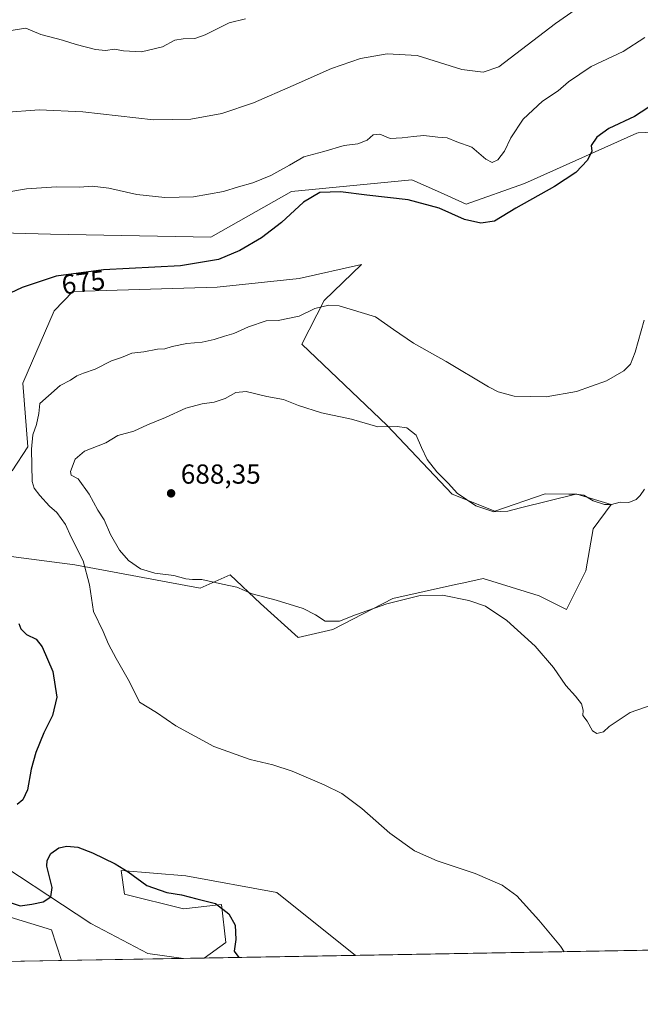
# Model space of a CAD drawing. Units: metres. Extents: x 621578 to 625044, y 4701724 to 4704107.
# Drawn here: x 622503 to 622730, y 4701733 to 4702092 of the extents above; entities that cross this region are included whole.
import ezdxf
from ezdxf.enums import TextEntityAlignment as Align

# ---------------------------------------------------------------- set-up
doc = ezdxf.new("R2010")
doc.units = ezdxf.units.M
doc.header["$MEASUREMENT"] = 0
for name, color, linetype, lineweight in [('Arbolado forestal CxS', 92, 'Continuous', 0), ('Comarca CxS', 21, 'Continuous', 0), ('Comunidad Autónoma CxS', 142, 'Continuous', 0), ('Cultivos herbáceos CxS', 92, 'Continuous', 0), ('Curva de nivel maestra', 30, 'Continuous', 30), ('Curva de nivel normal', 30, 'Continuous', 0), ('Municipio CxS', 4, 'Continuous', 0), ('Provincia CxS', 1, 'Continuous', 0), ('Punto de cota en terreno', 7, 'Continuous', 0), ('Rótulo de curva de nivel directora', 7, 'Continuous', 0), ('Rótulo de punto de cota en terreno', 7, 'Continuous', 0)]:
    doc.layers.add(name, color=color, linetype=linetype, lineweight=lineweight)
doc.styles.add('Style-Arial', font='txt')

# ---------------------------------------------------------------- blocks, each defined once
blk = doc.blocks.new('*U4')
at = {"layer": 'Arbolado forestal CxS', "color": 92, "linetype": 'Continuous', "lineweight": 0}
for points in [[(622563.2021000005, 4701749.951900001, 674.1448999999993), (622518.7038000004, 4701749.1646, 671.1052000000054), (622515.0131000001, 4701760.382900001, 672.3027000000002), (622484.8054999998, 4701769.5648, 672.3399999999965), (622468.7213000003, 4701781.4023, 671.8527000000031), (622453.8356999997, 4701791.8095, 670.8285000000033), (622431.4326999999, 4701798.211100001, 668.6693999999989), (622422.0593999998, 4701807.231899999, 667.8303000000016), (622418.7525000004, 4701821.814099999, 667.2260999999999), (622426.7742999997, 4701858.1746, 666.4392999999982), (622433.1562999999, 4701853.501499999, 667.8377000000038), (622437.9549000004, 4701844.0975, 669.4989999999962), (622441.7943000002, 4701821.8145, 671.4014000000025), (622456.6436999999, 4701805.851700001, 673.1628000000055), (622487.5491000004, 4701790.147700001, 676.301099999997), (622529.3535000002, 4701762.649700001, 673.2246000000014), (622550.1794999996, 4701751.7744, 673.0031000000017)], [(622597.2427000003, 4701773.955, 678.366399999999), (622625.9289999995, 4701751.061799999, 677.993100000007), (622570.7094000002, 4701750.084799999, 674.3763000000035), (622578.6643000003, 4701755.6909, 674.7835999999952), (622576.9725000003, 4701769.5657, 675.715200000006), (622563.1476999996, 4701768.0285, 674.9728999999934), (622541.6420999998, 4701773.407299999, 674.6576999999961), (622540.4912999999, 4701782.001499999, 675.4199999999983), (622564.0469000004, 4701780.0757, 677.6474000000017)]]:
    blk.add_polyline3d(points, close=True, dxfattribs=at)
blk = doc.blocks.new('*U11')
at = {"layer": 'Cultivos herbáceos CxS', "color": 92, "linetype": 'Continuous', "lineweight": 0}
for points in [[(623094.6527000006, 4701759.3553, 714.6665000000066), (622625.9289999995, 4701751.061799999, 677.993100000007), (622597.2427000003, 4701773.955, 678.366399999999), (622564.0469000004, 4701780.0757, 677.6474000000017), (622540.4912999999, 4701782.001499999, 675.4199999999983), (622541.6420999998, 4701773.407299999, 674.6576999999961), (622563.1476999996, 4701768.0285, 674.9728999999934), (622576.9725000003, 4701769.5657, 675.715200000006), (622578.6643000003, 4701755.6909, 674.7835999999952), (622570.7094000002, 4701750.084799999, 674.3763000000035), (622563.2021000005, 4701749.951900001, 674.1448999999993), (622550.1794999996, 4701751.7744, 673.0031000000017), (622529.3535000002, 4701762.649700001, 673.2246000000014), (622487.5491000004, 4701790.147700001, 676.301099999997)], [(622484.8054999998, 4701769.5648, 672.3399999999965), (622515.0131000001, 4701760.382900001, 672.3027000000002), (622518.7038000004, 4701749.1646, 671.1052000000054), (622381.3493999997, 4701746.734300001, 663.5935000000027)], [(622494.6086999997, 4701897.0417, 673.498900000006), (622523.5900999998, 4701893.322799999, 679.7743999999948), (622569.2943000002, 4701884.824300001, 685.343200000003), (622580.2244999995, 4701889.717499999, 687.347099999999), (622591.3000999996, 4701879.2105, 685.1349999999948), (622604.9656999996, 4701866.866800001, 684.0011999999988), (622617.5957000004, 4701869.735900001, 685.1505000000034), (622639.5317000002, 4701881.1031, 686.7649999999994), (622662.3487, 4701886.108200001, 686.2060000000056), (622665.3709000006, 4701886.771299999, 686.2139000000025), (622672.3765000004, 4701888.308700001, 686.1676000000007), (622692.7890999997, 4701882.0891, 686.436799999996), (622702.7528999997, 4701877.104900001, 686.4250000000029), (622709.7821000004, 4701891.187000001, 687.3831999999966), (622712.5566999996, 4701906.4999, 685.9458000000013), (622719.0296999998, 4701915.2523, 684.8147999999928), (622706.5088999998, 4701919.042099999, 684.7299000000058), (622703.6168999998, 4701919.081499999, 684.5516999999963), (622695.0038999999, 4701919.199300001, 683.4321999999956), (622676.6051000003, 4701912.892899999, 684.5280000000057), (622661.0504999999, 4701919.0239, 685.1891000000032), (622637.4321, 4701944.123500001, 684.4545000000071), (622606.3712999999, 4701973.7404, 681.0721000000049), (622614.4436999997, 4701989.6689, 679.1633000000002), (622628.0768999998, 4702002.725199999, 678.0663000000059), (622605.3399, 4701997.6875, 677.838499999998), (622575.4331, 4701994.5251, 675.9600999999967), (622522.8425000003, 4701992.863500001, 675.4247000000032), (622516.0762999998, 4701985.837300001, 675.7360000000045), (622504.5749000004, 4701959.568399999, 677.6398999999947), (622506.4367000004, 4701936.287900001, 679.5553999999975), (622500.7821000004, 4701927.513900001, 679.0017999999982)], [(622478.4719000002, 4702014.7031, 672.1610999999976), (622514.7081000004, 4702013.7426, 673.391499999998), (622573.1803000001, 4702012.725299999, 673.4637999999978), (622602.6015, 4702029.3673, 672.3225999999995), (622646.4401000004, 4702033.645099999, 674.313599999994), (622656.8125, 4702028.9487, 674.6714999999967), (622666.2527000001, 4702024.6743, 674.474000000002), (622687.4499000004, 4702032.230699999, 673.8859999999986), (622728.4606999997, 4702050.627699999, 675.4238000000041), (622728.9210999999, 4702050.6505, 675.4514999999956), (622766.6425000001, 4702052.5153, 678.1224999999977)]]:
    blk.add_polyline3d(points, dxfattribs=at)
blk = doc.blocks.new('5PATER')
at = {"layer": 'Punto de cota en terreno', "linetype": 'Continuous', "lineweight": 0}
h = blk.add_hatch(color=51, dxfattribs=at)
edge = h.paths.add_edge_path()
edge.add_ellipse((0, 0), major_axis=(-0.1095731443231308, -0.1110710700762829), ratio=0.9994222409660322, start_angle=0, end_angle=360)

msp = doc.modelspace()

# ---------------------------------------------------------------- linework, layer by layer
at = {"layer": 'Arbolado forestal CxS', "color": 92, "linetype": 'Continuous', "lineweight": 0, "extrusion": (-0.0681282947597555, -0.001205383733840025, 0.9976758403926509), "elevation": -47409.00426515022, "flags": 128}
msp.add_lwpolyline([(-4690001.019852781, 704046.0391493114), (-4690001.019852781, 704001.4303069969)], dxfattribs=at)
at = {"layer": 'Arbolado forestal CxS', "color": 92, "linetype": 'Continuous', "lineweight": 0, "extrusion": (-0.06533790516070744, -0.00115613933312385, 0.9978625263487215), "elevation": -45440.40932909012, "flags": 128}
msp.add_lwpolyline([(-4689999.66435717, 704247.7346820678), (-4689999.66435717, 704192.3880359664)], dxfattribs=at)
at = {"layer": 'Arbolado forestal CxS', "color": 92, "linetype": 'Continuous', "lineweight": 0}
for points in [[(622766.6425000001, 4702052.5153, 678.1224999999977), (622728.9210999999, 4702050.6505, 675.4514999999956), (622728.4606999997, 4702050.627699999, 675.4238000000041), (622687.4499000004, 4702032.230699999, 673.8859999999986), (622666.2527000001, 4702024.6743, 674.474000000002), (622656.8125, 4702028.9487, 674.6714999999967), (622646.4401000004, 4702033.645099999, 674.313599999994), (622602.6015, 4702029.3673, 672.3225999999995), (622573.1803000001, 4702012.725299999, 673.4637999999978), (622514.7081000004, 4702013.7426, 673.391499999998), (622478.4719000002, 4702014.7031, 672.1610999999976)], [(622478.4719000002, 4702014.7031, 672.1610999999976), (622514.7081000004, 4702013.7426, 673.391499999998), (622573.1803000001, 4702012.725299999, 673.4637999999978), (622602.6015, 4702029.3673, 672.3225999999995), (622646.4401000004, 4702033.645099999, 674.313599999994), (622656.8125, 4702028.9487, 674.6714999999967), (622666.2527000001, 4702024.6743, 674.474000000002), (622687.4499000004, 4702032.230699999, 673.8859999999986), (622728.4606999997, 4702050.627699999, 675.4238000000041), (622728.9210999999, 4702050.6505, 675.4514999999956), (622766.6425000001, 4702052.5153, 678.1224999999977)], [(622500.7821000004, 4701927.513900001, 679.0017999999982), (622506.4367000004, 4701936.287900001, 679.5553999999975), (622504.5749000004, 4701959.568399999, 677.6398999999947), (622516.0762999998, 4701985.837300001, 675.7360000000045), (622522.8425000003, 4701992.863500001, 675.4247000000032), (622575.4331, 4701994.5251, 675.9600999999967), (622605.3399, 4701997.6875, 677.838499999998), (622628.0768999998, 4702002.725199999, 678.0663000000059), (622614.4436999997, 4701989.6689, 679.1633000000002), (622606.3712999999, 4701973.7404, 681.0721000000049), (622637.4321, 4701944.123500001, 684.4545000000071), (622661.0504999999, 4701919.0239, 685.1891000000032), (622676.6051000003, 4701912.892899999, 684.5280000000057), (622695.0038999999, 4701919.199300001, 683.4321999999956), (622703.6168999998, 4701919.081499999, 684.5516999999963), (622706.5088999998, 4701919.042099999, 684.7299000000058), (622719.0296999998, 4701915.2523, 684.8147999999928), (622712.5566999996, 4701906.4999, 685.9458000000013), (622709.7821000004, 4701891.187000001, 687.3831999999966), (622702.7528999997, 4701877.104900001, 686.4250000000029), (622692.7890999997, 4701882.0891, 686.436799999996), (622672.3765000004, 4701888.308700001, 686.1676000000007), (622665.3709000006, 4701886.771299999, 686.2139000000025), (622662.3487, 4701886.108200001, 686.2060000000056), (622639.5317000002, 4701881.1031, 686.7649999999994), (622617.5957000004, 4701869.735900001, 685.1505000000034), (622604.9656999996, 4701866.866800001, 684.0011999999988), (622591.3000999996, 4701879.2105, 685.1349999999948), (622580.2244999995, 4701889.717499999, 687.347099999999), (622569.2943000002, 4701884.824300001, 685.343200000003), (622523.5900999998, 4701893.322799999, 679.7743999999948), (622494.6086999997, 4701897.0417, 673.498900000006)], [(622494.6086999997, 4701897.0417, 673.498900000006), (622523.5900999998, 4701893.322799999, 679.7743999999948), (622569.2943000002, 4701884.824300001, 685.343200000003), (622580.2244999995, 4701889.717499999, 687.347099999999), (622591.3000999996, 4701879.2105, 685.1349999999948), (622604.9656999996, 4701866.866800001, 684.0011999999988), (622617.5957000004, 4701869.735900001, 685.1505000000034), (622639.5317000002, 4701881.1031, 686.7649999999994), (622662.3487, 4701886.108200001, 686.2060000000056), (622665.3709000006, 4701886.771299999, 686.2139000000025), (622672.3765000004, 4701888.308700001, 686.1676000000007), (622692.7890999997, 4701882.0891, 686.436799999996), (622702.7528999997, 4701877.104900001, 686.4250000000029), (622709.7821000004, 4701891.187000001, 687.3831999999966), (622712.5566999996, 4701906.4999, 685.9458000000013), (622719.0296999998, 4701915.2523, 684.8147999999928), (622706.5088999998, 4701919.042099999, 684.7299000000058), (622703.6168999998, 4701919.081499999, 684.5516999999963), (622695.0038999999, 4701919.199300001, 683.4321999999956), (622676.6051000003, 4701912.892899999, 684.5280000000057), (622661.0504999999, 4701919.0239, 685.1891000000032), (622637.4321, 4701944.123500001, 684.4545000000071), (622606.3712999999, 4701973.7404, 681.0721000000049), (622614.4436999997, 4701989.6689, 679.1633000000002), (622628.0768999998, 4702002.725199999, 678.0663000000059), (622605.3399, 4701997.6875, 677.838499999998), (622575.4331, 4701994.5251, 675.9600999999967), (622522.8425000003, 4701992.863500001, 675.4247000000032), (622516.0762999998, 4701985.837300001, 675.7360000000045), (622504.5749000004, 4701959.568399999, 677.6398999999947), (622506.4367000004, 4701936.287900001, 679.5553999999975), (622500.7821000004, 4701927.513900001, 679.0017999999982)], [(622563.2012999998, 4701749.952, 674.1447999999946), (622550.1794999996, 4701751.7744, 673.0031000000017), (622529.3535000002, 4701762.649700001, 673.2246000000014), (622487.5491000004, 4701790.147700001, 676.301099999997), (622456.6436999999, 4701805.851700001, 673.1628000000055), (622441.7943000002, 4701821.8145, 671.4014000000025), (622437.9549000004, 4701844.0975, 669.4989999999962), (622433.1562999999, 4701853.501499999, 667.8377000000038), (622426.7742999997, 4701858.1746, 666.4392999999982), (622418.7525000004, 4701821.814099999, 667.2260999999999), (622422.0593999998, 4701807.231899999, 667.8303000000016), (622431.4326999999, 4701798.211100001, 668.6693999999989), (622453.8356999997, 4701791.8095, 670.8285000000033), (622468.7213000003, 4701781.4023, 671.8527000000031), (622484.8054999998, 4701769.5648, 672.3399999999965), (622515.0131000001, 4701760.382900001, 672.3027000000002), (622518.7038000004, 4701749.1647, 671.1052000000054)], [(622625.9288999997, 4701751.061899999, 677.993100000007), (622597.2427000003, 4701773.955, 678.366399999999), (622564.0469000004, 4701780.0757, 677.6474000000017), (622540.4912999999, 4701782.001499999, 675.4199999999983), (622541.6420999998, 4701773.407299999, 674.6576999999961), (622563.1476999996, 4701768.0285, 674.9728999999934), (622576.9725000003, 4701769.5657, 675.715200000006), (622578.6643000003, 4701755.6909, 674.7835999999952), (622570.7094999999, 4701750.084899999, 674.3763000000035)]]:
    msp.add_polyline3d(points, dxfattribs=at)
at = {"layer": 'Comarca CxS', "color": 21, "linetype": 'Continuous', "lineweight": 0, "flags": 128}
msp.add_lwpolyline([(625044.1800009354, 4701793.849982969), (621618.1300009113, 4701733.22998297), (621577.8200009122, 4704046.459982946), (625002.7300009363, 4704107.109982943), (625040.2960430695, 4702010.607627642), (625040.514158248, 4701998.434958922)], close=True, dxfattribs=at)
at = {"layer": 'Comunidad Autónoma CxS', "color": 142, "linetype": 'Continuous', "lineweight": 0, "flags": 128}
msp.add_lwpolyline([(625044.1800009354, 4701793.849982969), (621618.1300009113, 4701733.22998297), (621577.8200009122, 4704046.459982946), (625002.7300009363, 4704107.109982943), (625040.2960430695, 4702010.607627642), (625040.514158248, 4701998.434958922)], close=True, dxfattribs=at)
at = {"layer": 'Cultivos herbáceos CxS', "color": 92, "linetype": 'Continuous', "lineweight": 0, "extrusion": (-0.0758760149489524, -0.00134254178647166, 0.9971163562679223), "elevation": -52878.63355701653, "flags": 128}
msp.add_lwpolyline([(-4690000.287284159, 704176.4874790576), (-4690000.287284158, 703724.1715777818)], dxfattribs=at)
at = {"layer": 'Cultivos herbáceos CxS', "color": 92, "linetype": 'Continuous', "lineweight": 0, "extrusion": (-0.03081236437828317, -0.0005450537431055313, 0.9995250377643559), "elevation": -21071.52603228541, "flags": 128}
msp.add_lwpolyline([(-4690003.419425386, 705317.3175294948), (-4690003.419425387, 705309.8054870702)], dxfattribs=at)
at = {"layer": 'Cultivos herbáceos CxS', "color": 92, "linetype": 'Continuous', "lineweight": 0, "extrusion": (-0.05530048357298179, -0.0009784706103774356, 0.9984692780010104), "elevation": -38356.03080378688, "flags": 128}
msp.add_lwpolyline([(-4690000.414967782, 704556.6806743331), (-4690000.414967781, 704420.9345734637)], dxfattribs=at)
at = {"layer": 'Cultivos herbáceos CxS', "color": 92, "linetype": 'Continuous', "lineweight": 0}
for points in [[(622478.4719000002, 4702014.7031, 672.1610999999976), (622514.7081000004, 4702013.7426, 673.391499999998), (622573.1803000001, 4702012.725299999, 673.4637999999978), (622602.6015, 4702029.3673, 672.3225999999995), (622646.4401000004, 4702033.645099999, 674.313599999994), (622656.8125, 4702028.9487, 674.6714999999967), (622666.2527000001, 4702024.6743, 674.474000000002), (622687.4499000004, 4702032.230699999, 673.8859999999986), (622728.4606999997, 4702050.627699999, 675.4238000000041), (622728.9210999999, 4702050.6505, 675.4514999999956), (622766.6425000001, 4702052.5153, 678.1224999999977)], [(622494.6086999997, 4701897.0417, 673.498900000006), (622523.5900999998, 4701893.322799999, 679.7743999999948), (622569.2943000002, 4701884.824300001, 685.343200000003), (622580.2244999995, 4701889.717499999, 687.347099999999), (622591.3000999996, 4701879.2105, 685.1349999999948), (622604.9656999996, 4701866.866800001, 684.0011999999988), (622617.5957000004, 4701869.735900001, 685.1505000000034), (622639.5317000002, 4701881.1031, 686.7649999999994), (622662.3487, 4701886.108200001, 686.2060000000056), (622665.3709000006, 4701886.771299999, 686.2139000000025), (622672.3765000004, 4701888.308700001, 686.1676000000007), (622692.7890999997, 4701882.0891, 686.436799999996), (622702.7528999997, 4701877.104900001, 686.4250000000029), (622709.7821000004, 4701891.187000001, 687.3831999999966), (622712.5566999996, 4701906.4999, 685.9458000000013), (622719.0296999998, 4701915.2523, 684.8147999999928), (622706.5088999998, 4701919.042099999, 684.7299000000058), (622703.6168999998, 4701919.081499999, 684.5516999999963), (622695.0038999999, 4701919.199300001, 683.4321999999956), (622676.6051000003, 4701912.892899999, 684.5280000000057), (622661.0504999999, 4701919.0239, 685.1891000000032), (622637.4321, 4701944.123500001, 684.4545000000071), (622606.3712999999, 4701973.7404, 681.0721000000049), (622614.4436999997, 4701989.6689, 679.1633000000002), (622628.0768999998, 4702002.725199999, 678.0663000000059), (622605.3399, 4701997.6875, 677.838499999998), (622575.4331, 4701994.5251, 675.9600999999967), (622522.8425000003, 4701992.863500001, 675.4247000000032), (622516.0762999998, 4701985.837300001, 675.7360000000045), (622504.5749000004, 4701959.568399999, 677.6398999999947), (622506.4367000004, 4701936.287900001, 679.5553999999975), (622500.7821000004, 4701927.513900001, 679.0017999999982)], [(622563.2012999998, 4701749.952, 674.1447999999946), (622550.1794999996, 4701751.7744, 673.0031000000017), (622529.3535000002, 4701762.649700001, 673.2246000000014), (622487.5491000004, 4701790.147700001, 676.301099999997), (622456.6436999999, 4701805.851700001, 673.1628000000055), (622441.7943000002, 4701821.8145, 671.4014000000025), (622437.9549000004, 4701844.0975, 669.4989999999962), (622433.1562999999, 4701853.501499999, 667.8377000000038), (622426.7742999997, 4701858.1746, 666.4392999999982), (622418.7525000004, 4701821.814099999, 667.2260999999999), (622422.0593999998, 4701807.231899999, 667.8303000000016), (622431.4326999999, 4701798.211100001, 668.6693999999989), (622453.8356999997, 4701791.8095, 670.8285000000033), (622468.7213000003, 4701781.4023, 671.8527000000031), (622484.8054999998, 4701769.5648, 672.3399999999965), (622515.0131000001, 4701760.382900001, 672.3027000000002), (622518.7038000004, 4701749.1647, 671.1052000000054)], [(622625.9288999997, 4701751.061899999, 677.993100000007), (622597.2427000003, 4701773.955, 678.366399999999), (622564.0469000004, 4701780.0757, 677.6474000000017), (622540.4912999999, 4701782.001499999, 675.4199999999983), (622541.6420999998, 4701773.407299999, 674.6576999999961), (622563.1476999996, 4701768.0285, 674.9728999999934), (622576.9725000003, 4701769.5657, 675.715200000006), (622578.6643000003, 4701755.6909, 674.7835999999952), (622570.7094999999, 4701750.084899999, 674.3763000000035)]]:
    msp.add_polyline3d(points, dxfattribs=at)
at = {"layer": 'Curva de nivel maestra', "color": 30, "linetype": 'Continuous', "lineweight": 30, "elevation": 675, "flags": 128}
for points in [[(622735.1900000004, 4702061.640100001), (622727.5899999999, 4702056.6601), (622718.2699999996, 4702052.340100001), (622713.8399999999, 4702049.1801), (622711.7800000003, 4702046.090100001), (622711.9900000002, 4702044.0601), (622710.4500000002, 4702040.800100001), (622706.1299999999, 4702036.2401), (622698.3600000005, 4702031.100099999), (622684.3600000005, 4702023.2601), (622676.5599999996, 4702018.550100001), (622671.5, 4702017.780099999), (622665.5700000003, 4702019.090100001), (622656.3899999997, 4702023.2501), (622645.1299999999, 4702026.300100001), (622630.0599999996, 4702027.940099999), (622620.3700000001, 4702029.210100001), (622612.9199999999, 4702028.9301), (622606.9199999999, 4702025.420100001), (622598.8399999999, 4702018.0701), (622591.5599999996, 4702012.460100001), (622583.7400000002, 4702007.9001), (622575.9000000004, 4702004.610099999), (622562.04, 4702002.210100001), (622534.0499999998, 4702000.780099999), (622516.7100000001, 4701998.550100001), (622504.3799999999, 4701994.3301), (622493.7100000001, 4701989.380100001)], [(622503.2199999997, 4701872.0001), (622503.9100000003, 4701870.020099999), (622505.9400000004, 4701867.940099999), (622509.4900000002, 4701866.2301), (622511.7000000002, 4701863.440099999), (622515.5899999999, 4701854.4801), (622516.9600000001, 4701845.100099999), (622515.4100000003, 4701838.450099999), (622512.2999999998, 4701832.120100001), (622509.4000000004, 4701824.9901), (622507.6600000003, 4701818.940099999), (622506.2800000003, 4701811.3301), (622504.5599999996, 4701807.700099999), (622502.5099999999, 4701806.030099999)], [(622497.4699999997, 4701771.220100001), (622503.6699999999, 4701769.0801), (622507.9500000002, 4701769.6801), (622512.0700000003, 4701770.600099999), (622514.8600000005, 4701772.440099999), (622515.3600000005, 4701775.8201), (622513.4000000004, 4701783.5701), (622513.4699999997, 4701785.5801), (622514.8399999999, 4701788.1501), (622517.6799999997, 4701790.220100001), (622520.6399999997, 4701790.860099999), (622524.6100000005, 4701790.440099999), (622530.0199999996, 4701788.440099999), (622538.2999999998, 4701784.380100001), (622543.0599999996, 4701781.470100001), (622549.8099999996, 4701776.550100001), (622557.1100000005, 4701774.0001), (622562.4500000002, 4701773.0801), (622567.9800000006, 4701771.700099999), (622574.8399999999, 4701769.9301), (622579.6600000003, 4701766.2501), (622582, 4701762.090100001), (622582.2599999999, 4701756.850099999), (622581.6399999997, 4701752.640100001), (622583.3134000005, 4701750.308)], [(622583.3134000005, 4701750.308), (622583.3135000002, 4701750.307800001)]]:
    msp.add_lwpolyline(points, dxfattribs=at)
at = {"layer": 'Curva de nivel normal', "color": 30, "linetype": 'Continuous', "lineweight": 0, "flags": 128}
for points, elevation in [([(622497.5899999999, 4702058.1501), (622510.6299999999, 4702059.110099999), (622526.4699999997, 4702058.350099999), (622552.2100000001, 4702055.4801), (622565.8899999997, 4702055.690099999), (622577.1200000001, 4702057.7601), (622588.6500000004, 4702061.5801), (622603.1500000004, 4702067.9001), (622617.1699999999, 4702074.170100001), (622627.7000000002, 4702077.8201), (622637.4199999999, 4702079.540100001), (622648.29, 4702078.860099999), (622664.6699999999, 4702073.8201), (622672.3799999999, 4702072.860099999), (622678.1299999999, 4702074.780099999), (622698.7699999996, 4702090.530099999), (622724.7100000001, 4702108.640100001)], 665), ([(622498.7699999996, 4702087.720100001), (622505.6799999997, 4702088.780099999), (622511.2300000006, 4702086.5001), (622519.1200000001, 4702084.5101), (622524.0999999996, 4702082.860099999), (622531.1399999997, 4702081.030099999), (622534.7100000001, 4702080.6501), (622538.0700000003, 4702081.210100001), (622541.3399999999, 4702080.5801), (622547.8899999997, 4702080.1801), (622555.5800000001, 4702082.0101), (622560.0499999998, 4702084.4801), (622563.0899999999, 4702084.9901), (622567.29, 4702085.130100001), (622571.0499999998, 4702086.4301), (622579.8300000001, 4702090.8301), (622585.7400000002, 4702092.2601)], 660), ([(622493.7400000002, 4702028.210100001), (622505.9500000002, 4702030.280099999), (622516.8899999997, 4702030.9801), (622525.3600000005, 4702030.9101), (622529.9000000004, 4702031.3301), (622535.9299999997, 4702030.5601), (622546.1399999997, 4702028.2601), (622556.3799999999, 4702027.130100001), (622566.8799999999, 4702027.340100001), (622577.8099999996, 4702029.280099999), (622583.2599999999, 4702030.9901), (622588.4000000004, 4702032.460100001), (622595.04, 4702035.200099999), (622601.7999999998, 4702038.9301), (622607.04, 4702041.9301), (622614.3700000001, 4702043.9001), (622621.7999999998, 4702046.100099999), (622626.7599999999, 4702046.710100001), (622630.1399999997, 4702048.0601), (622632.3700000001, 4702049.940099999), (622634.7000000002, 4702050.170100001), (622638.4800000006, 4702048.670100001), (622642.9299999997, 4702048.9301), (622646.9900000002, 4702049.350099999), (622650.8300000001, 4702049.790100001), (622655.8600000005, 4702049.0801), (622659.3099999996, 4702048.9001), (622662.8300000001, 4702047.4801), (622668.2300000006, 4702045.440099999), (622673.3499999996, 4702041.090100001), (622675.7300000006, 4702039.920100001), (622677.7800000003, 4702040.870100001), (622680.2100000001, 4702043.9801), (622682.54, 4702048.840100001), (622686.9900000002, 4702055.630100001), (622694.0300000003, 4702062.290100001), (622699.6900000004, 4702066.0601), (622703.4600000001, 4702069.2401), (622711.7599999999, 4702074.8201), (622723.4600000001, 4702080.3301), (622731.3600000005, 4702085.4301)], 670.0000000000001), ([(622701.8902000004, 4701752.405900001), (622700.6500000004, 4701754.370100001), (622692.6699999999, 4701763.870100001), (622684.6399999997, 4701772.710100001), (622679.3399999999, 4701776.630100001), (622669.5300000003, 4701780.9301), (622655.6799999997, 4701785.520099999), (622647.3399999999, 4701789.100099999), (622638.3600000005, 4701795.540100001), (622628.1399999997, 4701804.5601), (622620.8799999999, 4701809.970100001), (622614.4600000001, 4701813.220100001), (622602.7400000002, 4701818.1501), (622595.7999999998, 4701820.440099999), (622587.4299999997, 4701822.4001), (622574.2800000003, 4701827.1801), (622560.3399999999, 4701834.640100001), (622553.3099999996, 4701839.540100001), (622547.1600000003, 4701843.2601), (622543.5099999999, 4701850.690099999), (622538.6100000005, 4701859.170100001), (622535.8200000003, 4701864.380100001), (622533.9299999997, 4701869.0001), (622530.3799999999, 4701876.300100001), (622528.9100000003, 4701886.0001), (622526.6399999997, 4701894.780099999), (622522.1799999997, 4701903.450099999), (622520.2100000001, 4701908.0601), (622518.5499999998, 4701910.200099999), (622517.0700000003, 4701912.350099999), (622514.2999999998, 4701914.7301), (622510.8700000001, 4701918.5701), (622508.7300000006, 4701921.270099999), (622508.0099999999, 4701923.7401), (622507.7199999997, 4701935.5001), (622508.2599999999, 4701940.6601), (622509.6500000004, 4701944.440099999), (622510.4400000004, 4701948.440099999), (622510.8200000003, 4701952.110099999), (622513.9400000004, 4701954.9101), (622518.2599999999, 4701958.670100001), (622521.9900000002, 4701960.5601), (622524.3600000005, 4701962.170100001), (622526.7100000001, 4701963.1801), (622530.9299999997, 4701964.5701), (622536.9000000004, 4701967.690099999), (622540.5899999999, 4701968.840100001), (622544.3799999999, 4701970.4301), (622548.7000000002, 4701970.970100001), (622553.6500000004, 4701971.950099999), (622556.3600000005, 4701971.960100001), (622559.0499999998, 4701972.840100001), (622564.3799999999, 4701973.940099999), (622570.04, 4701974.5001), (622574.3700000001, 4701975.440099999), (622578.1600000003, 4701976.670100001), (622581.5199999996, 4701977.620100001), (622586.8200000003, 4701980.090100001), (622593.3700000001, 4701982.1801), (622597.7000000002, 4701982.4001), (622605.3700000001, 4701983.970100001), (622611.04, 4701986.690099999), (622616.1699999999, 4701987.9001), (622619.8799999999, 4701987.720100001), (622633.1900000004, 4701983.6801), (622639.6799999997, 4701979.090100001), (622646.9600000001, 4701974.120100001), (622658.9800000006, 4701967.4301), (622674.3499999996, 4701958.190099999), (622677.8799999999, 4701956.370100001), (622683.7199999997, 4701954.800100001), (622695.4199999999, 4701954.5001), (622706.4199999999, 4701956.5001), (622717.3099999996, 4701960.360099999), (622723.6900000004, 4701964.020099999), (622726.1600000003, 4701966.420100001), (622727.8200000003, 4701970.770099999), (622731.1299999999, 4701982.440099999)], 680), ([(622731.1699999999, 4701920.950099999), (622729.6299999999, 4701918.600099999), (622728.1399999997, 4701917.100099999), (622725.54, 4701916.0701), (622722.3499999996, 4701916.100099999), (622719.2400000002, 4701915.3201), (622716.5800000001, 4701915.3301), (622712.5599999996, 4701916.640100001), (622709.0899999999, 4701918.700099999), (622706.1799999997, 4701919.020099999), (622686.0499999998, 4701914.130100001), (622681.4400000004, 4701912.8201), (622676.2400000002, 4701912.600099999), (622669.7000000002, 4701914.780099999), (622662.9699999997, 4701919.4001), (622659.7599999999, 4701922.950099999), (622655.4900000002, 4701927.2501), (622651.9699999997, 4701931.710100001), (622649.8700000001, 4701936.040100001), (622647.9400000004, 4701940.610099999), (622644.6200000001, 4701943.220100001), (622641.04, 4701943.690099999), (622634.0199999996, 4701943.630100001), (622624.3899999997, 4701946.4001), (622613.54, 4701948.6601), (622605.0599999996, 4701951.3301), (622599.6600000003, 4701953.5601), (622593.5300000003, 4701954.600099999), (622586.0800000001, 4701956.4801), (622582.2199999997, 4701956.1601), (622578.3899999997, 4701953.950099999), (622574.3399999999, 4701952.5701), (622569.9299999997, 4701952.040100001), (622564.0199999996, 4701950.350099999), (622556.5700000003, 4701946.970100001), (622550.0099999999, 4701944.360099999), (622545.0899999999, 4701942.040100001), (622539.2599999999, 4701940.5001), (622534.9100000003, 4701937.790100001), (622527.0599999996, 4701934.6801), (622523.7300000006, 4701931.770099999), (622522, 4701927.360099999), (622522.25, 4701926.0001), (622524.7400000002, 4701924.690099999), (622528.7800000003, 4701919.120100001), (622531.9299999997, 4701913.200099999), (622534.2199999997, 4701909.6801), (622536.5999999996, 4701904.370100001), (622539.8799999999, 4701898.630100001), (622543.1500000004, 4701894.890100001), (622547.4900000002, 4701891.890100001), (622552.75, 4701890.340100001), (622559.6799999997, 4701889.4101), (622564.0499999998, 4701888.270099999), (622566.4100000003, 4701888.040100001), (622569.8200000003, 4701888.040100001), (622577.4000000004, 4701886.3201), (622582.5700000003, 4701885.2401), (622588.1600000003, 4701882.720100001), (622596.9000000004, 4701880.4101), (622606.8499999996, 4701877.380100001), (622611.2800000003, 4701875.0801), (622614.8499999996, 4701872.7501), (622620.04, 4701872.800100001), (622625.8499999996, 4701875.100099999), (622637.3399999999, 4701879.130100001), (622649.4500000002, 4701882.200099999), (622657.6299999999, 4701882.3201), (622667.1299999999, 4701880.3301), (622673.2400000002, 4701878.2301), (622681.0800000001, 4701873.090100001), (622691.3600000005, 4701863.700099999), (622698.0599999996, 4701855.890100001), (622702.4900000002, 4701849.3301), (622706.0700000003, 4701845.4901), (622708.1900000004, 4701842.6601), (622708.8300000001, 4701840.440099999), (622708.7400000002, 4701838.470100001), (622710.3399999999, 4701836.420100001), (622712.2300000006, 4701832.880100001), (622713.8499999996, 4701831.860099999), (622716.2999999998, 4701832.540100001), (622718.3399999999, 4701834.450099999), (622726.0300000003, 4701839.5601), (622733.9800000006, 4701842.340100001)], 685)]:
    msp.add_lwpolyline(points, dxfattribs=dict(at, elevation=elevation))
at = {"layer": 'Municipio CxS', "color": 4, "linetype": 'Continuous', "lineweight": 0, "flags": 128}
msp.add_lwpolyline([(625044.1800009354, 4701793.849982969), (621618.1300009113, 4701733.22998297), (621577.8200009122, 4704046.459982946), (625002.7300009363, 4704107.109982943), (625040.2960430695, 4702010.607627642), (625040.514158248, 4701998.434958922)], close=True, dxfattribs=at)
at = {"layer": 'Provincia CxS', "color": 1, "linetype": 'Continuous', "lineweight": 0, "flags": 128}
msp.add_lwpolyline([(625044.1800009354, 4701793.849982969), (621618.1300009113, 4701733.22998297), (621577.8200009122, 4704046.459982946), (625002.7300009363, 4704107.109982943), (625040.2960430695, 4702010.607627642), (625040.514158248, 4701998.434958922)], close=True, dxfattribs=at)

# ---------------------------------------------------------------- block references
at = {"layer": 'Arbolado forestal CxS', "color": 92, "linetype": 'Continuous', "lineweight": 0}
msp.add_blockref('*U4', (0, 0), dxfattribs=at)
at = {"layer": 'Cultivos herbáceos CxS', "color": 92, "linetype": 'Continuous', "lineweight": 0}
msp.add_blockref('*U11', (0, 0), dxfattribs=at)
at = {"layer": 'Punto de cota en terreno', "color": 7, "linetype": 'Continuous', "lineweight": 0, "xscale": 10, "yscale": 10, "zscale": 10}
msp.add_blockref('5PATER', (622558.6600000003, 4701919.369999999, 688.3500000000058), dxfattribs=at)

# ---------------------------------------------------------------- texts
at = {"layer": 'Rótulo de curva de nivel directora', "color": 7, "linetype": 'Continuous', "lineweight": 0, "style": 'Style-Arial'}
msp.add_text('675', height=7.000000000000002, rotation=7.328303076477364, dxfattribs=at).set_placement((622526.6807986562, 4701996.277356493), align=Align.MIDDLE_CENTER)
at = {"layer": 'Rótulo de punto de cota en terreno', "color": 7, "linetype": 'Continuous', "lineweight": 0, "style": 'Style-Arial'}
msp.add_text('688,35', height=7.000000000000002, dxfattribs=at).set_placement((622562.1878000004, 4701922.897800001))

doc.saveas('drawing.dxf')
